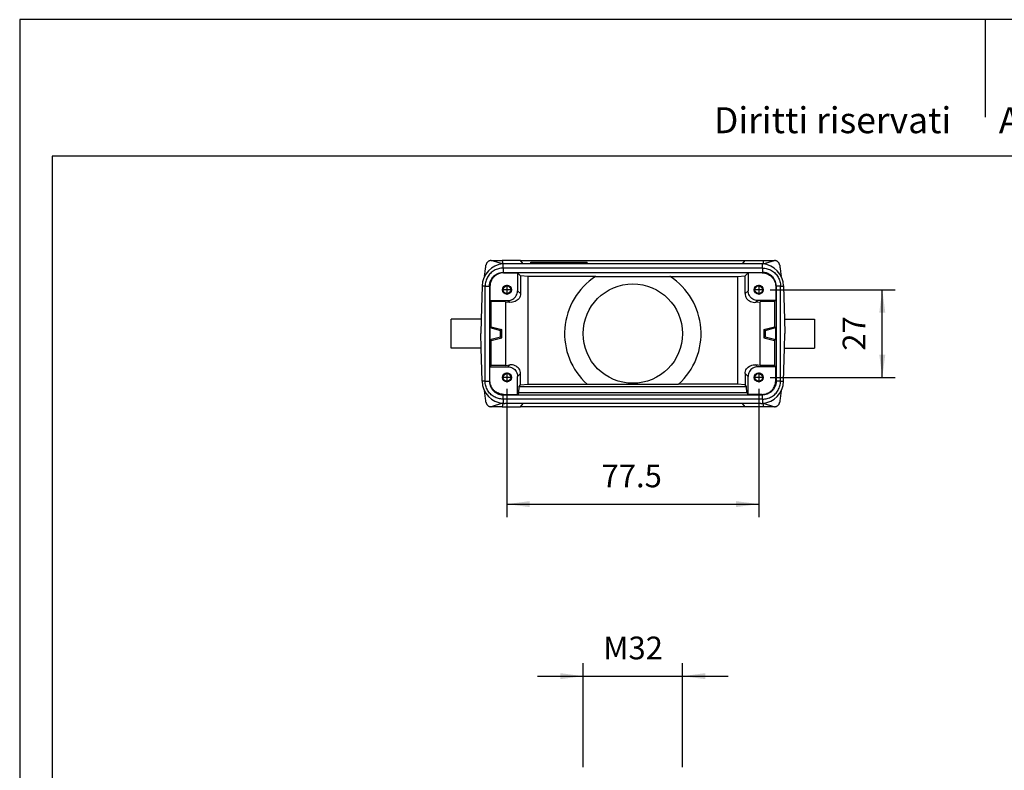
# Model space of a CAD drawing. Units: millimetres. Extents: x -60 to 237, y -93 to 117.
# Drawn here: x -60 to 91, y 2 to 117 of the extents above; entities that cross this region are included whole.
import ezdxf

# ---------------------------------------------------------------- set-up
doc = ezdxf.new("R2010")
doc.units = ezdxf.units.MM
doc.linetypes.add('DOT_CENTER', pattern=[14, 12, -1, 0, -1])
doc.layers.add('1', color=7, linetype='Continuous')
doc.styles.add('CONVERTER_11', font='simplex.shx', dxfattribs={"width": 0.95})
doc.styles.add('CONVERTER_12', font='ARIAL.TTF', dxfattribs={"width": 1.2})
doc.dimstyles.new('ME10_DIM_11', dxfattribs={"dimtxt": 7, "dimasz": 7, "dimexe": 4, "dimexo": 2, "dimgap": 3, "dimtad": 1, "dimdsep": 46, "dimtxsty": 'CONVERTER_11', "dimsah": 1, "dimcen": 0.09, "dimclrd": 7, "dimclre": 7, "dimclrt": 7, "dimadec": 0, "dimazin": 0, "dimtfac": 1, "dimtdec": 4, "dimtix": 1, "dimtmove": 0, "dimatfit": 3, "dimfxl": 1, "dimtolj": 1, "dimtzin": 0, "dimarcsym": 0})
doc.dimstyles.new('ME10_DIM_14', dxfattribs={"dimtxt": 7, "dimasz": 7, "dimexe": 4, "dimexo": 2, "dimgap": 3, "dimtad": 1, "dimdsep": 46, "dimtxsty": 'CONVERTER_11', "dimsah": 1, "dimcen": 0.09, "dimclrd": 7, "dimclre": 7, "dimclrt": 7, "dimadec": 0, "dimazin": 0, "dimtfac": 1, "dimtdec": 4, "dimtix": 1, "dimtmove": 0, "dimatfit": 3, "dimfxl": 1, "dimtolj": 1, "dimtzin": 0, "dimarcsym": 0})
doc.dimstyles.new('ME10_DIM_15', dxfattribs={"dimtxt": 7, "dimasz": 7, "dimexe": 4, "dimexo": 2, "dimgap": 3, "dimtad": 1, "dimdsep": 46, "dimtxsty": 'CONVERTER_11', "dimsah": 1, "dimcen": 0.09, "dimclrd": 7, "dimclre": 7, "dimclrt": 7, "dimadec": 0, "dimazin": 0, "dimtfac": 1, "dimtdec": 4, "dimtix": 1, "dimtmove": 0, "dimatfit": 3, "dimfxl": 1, "dimtolj": 1, "dimtzin": 0, "dimarcsym": 0})

# ---------------------------------------------------------------- blocks, each defined once
blk = doc.blocks.new('*D13')
at = {"layer": '1', "color": 7, "linetype": 'Continuous'}
for p, q in [((52.7, 4.02), (52.7, 36.02)), ((83.3, 4.02), (83.3, 36.02)), ((38.7, 32.02), (52.7, 32.02)), ((52.7, 32.02), (83.3, 32.02)), ((83.3, 32.02), (97.3, 32.02))]:
    blk.add_line(p, q, dxfattribs=at)
at = {"layer": '1', "color": 7}
for points in [[(45.7, 31.1), (45.7, 32.95), (52.7, 32.02)], [(90.3, 32.95), (90.3, 31.1), (83.3, 32.02)]]:
    blk.add_solid(points, dxfattribs=at)
at = {"layer": '1', "color": 7, "insert": (58.9, 35.02), "char_height": 7, "attachment_point": 7, "rotation": 0.0001, "line_spacing_factor": 0.60024, "style": 'CONVERTER_11'}
blk.add_mtext('M32', dxfattribs=at)
blk = doc.blocks.new('RFV_16_L32__4', base_point=(12.15, 115))
at = {"color": 7, "linetype": 'Continuous'}
for p, q in [((24.4, 160), (27.77, 160)), ((27.89, 158.96), (24.4, 160)), ((33.39, 160), (27.77, 160)), ((27.77, 160), (28, 159)), ((28.63, 159), (28, 159)), ((28.09, 157.68), (28.09, 158.98)), ((107.91, 157.68), (28.09, 157.68)), ((28.09, 157.68), (28.09, 156.35)), ((34.23, 159), (28.63, 159)), ((34.23, 159), (33.39, 160)), ((33.39, 160), (102.61, 160)), ((36.58, 159), (34.23, 159)), ((36.58, 159), (36.58, 159.5)), ((36.58, 159.5), (36.67, 159.5)), ((36.67, 159), (36.58, 159)), ((36.67, 159), (36.67, 159.5)), ((36.67, 159.5), (45.08, 159.5)), ((45.08, 159), (36.67, 159)), ((45.08, 159), (45.08, 159.5)), ((45.08, 159.5), (45.42, 159.5)), ((45.42, 159), (45.08, 159)), ((45.42, 159.5), (53.83, 159.5)), ((45.42, 159), (45.42, 159.5)), ((53.83, 159), (45.42, 159)), ((53.83, 159.5), (53.92, 159.5)), ((53.83, 159), (53.83, 159.5)), ((53.92, 159), (53.83, 159)), ((53.92, 159), (53.92, 159.5)), ((101.77, 159), (53.92, 159)), ((101.77, 159), (102.61, 160)), ((107.37, 159), (101.77, 159)), ((102.61, 160), (108.23, 160)), ((108, 159), (107.37, 159)), ((107.91, 157.68), (107.91, 158.98)), ((107.91, 157.68), (107.91, 156.35)), ((108.23, 160), (108, 159)), ((108.11, 158.96), (111.6, 160)), ((108.23, 160), (111.6, 160)), ((28.09, 156.35), (107.91, 156.35)), ((28.09, 156.35), (28.25, 156.2)), ((28.25, 156.2), (32.55, 156.2)), ((32.55, 156.2), (32.55, 150.7)), ((32.55, 156.2), (33.44, 155.31)), ((33.44, 155.31), (33.44, 149.81)), ((35.81, 155.08), (33.44, 155.31)), ((35.81, 121.92), (35.81, 155.08)), ((56.51, 155.08), (35.81, 155.08)), ((56.6, 155.14), (79.4, 155.14)), ((79.49, 155.08), (100.19, 155.08)), ((100.19, 155.08), (102.56, 155.31)), ((100.19, 155.08), (100.19, 121.92)), ((103.45, 156.2), (102.56, 155.31)), ((102.56, 149.81), (102.56, 155.31)), ((103.45, 156.2), (103.45, 150.7)), ((107.75, 156.2), (103.45, 156.2)), ((107.91, 156.35), (107.75, 156.2)), ((21.63, 152.16), (21.37, 142)), ((21.63, 152.18), (21.63, 152.16)), ((22.57, 152.16), (21.63, 152.16)), ((22.57, 122.84), (22.57, 152.16)), ((22.57, 152.16), (23.89, 152.16)), ((23.89, 152.15), (24.05, 152)), ((23.89, 152.15), (23.89, 122.85)), ((24.05, 152), (24.05, 147.7)), ((112.11, 152.15), (111.95, 152)), ((111.95, 152), (111.95, 147.7)), ((113.43, 152.16), (112.11, 152.16)), ((112.11, 152.15), (112.11, 122.85)), ((113.43, 152.16), (114.37, 152.16)), ((113.43, 122.84), (113.43, 152.16)), ((114.37, 152.18), (114.37, 152.16)), ((114.37, 152.16), (114.63, 142)), ((32.55, 150.7), (33.44, 149.81)), ((103.45, 150.7), (102.56, 149.81)), ((24.05, 147.7), (29.55, 147.7)), ((24.4, 147.35), (24.05, 147.7)), ((28.81, 147.27), (24.4, 147.35)), ((24.4, 139.61), (24.4, 147.35)), ((28.81, 147.27), (28.81, 127.73)), ((28.81, 147.27), (30.11, 147.14)), ((29.55, 147.7), (30.11, 147.14)), ((106.45, 147.7), (105.89, 147.14)), ((105.89, 147.14), (107.19, 147.27)), ((111.95, 147.7), (106.45, 147.7)), ((111.6, 147.35), (107.19, 147.27)), ((107.19, 127.73), (107.19, 147.27)), ((111.95, 147.7), (111.6, 147.35)), ((111.6, 147.35), (111.6, 139.61)), ((21.37, 142), (12.15, 142)), ((12.15, 133), (12.15, 142)), ((21.37, 142), (21.25, 137.5)), ((24.4, 139.61), (24.05, 139.34)), ((24.4, 139.61), (27.65, 138.8)), ((108.35, 138.8), (111.6, 139.61)), ((111.95, 139.34), (111.6, 139.61)), ((114.63, 142), (123.85, 142)), ((114.63, 142), (114.75, 137.5)), ((123.85, 142), (123.85, 133)), ((21.37, 133), (21.25, 137.5)), ((24.05, 139.34), (24.05, 135.66)), ((24.05, 139.34), (27.25, 138.49)), ((24.05, 135.66), (27.25, 136.52)), ((27.65, 138.8), (27.25, 138.49)), ((27.25, 136.52), (27.25, 138.49)), ((27.65, 136.2), (27.25, 136.52)), ((27.65, 136.2), (27.65, 138.8)), ((108.75, 138.49), (108.35, 138.8)), ((108.35, 138.8), (108.35, 136.2)), ((108.75, 136.52), (108.35, 136.2)), ((108.75, 138.49), (111.95, 139.34)), ((108.75, 138.49), (108.75, 136.52)), ((108.75, 136.52), (111.95, 135.66)), ((111.95, 135.66), (111.95, 139.34)), ((114.63, 133), (114.75, 137.5)), ((24.4, 135.39), (24.05, 135.66)), ((24.4, 135.39), (27.65, 136.2)), ((24.4, 127.65), (24.4, 135.39)), ((108.35, 136.2), (111.6, 135.39)), ((111.95, 135.66), (111.6, 135.39)), ((111.6, 135.39), (111.6, 127.65)), ((21.37, 133), (12.15, 133)), ((21.63, 122.84), (21.37, 133)), ((114.37, 122.84), (114.63, 133)), ((114.63, 133), (123.85, 133)), ((24.4, 127.65), (24.05, 127.3)), ((24.05, 127.3), (29.55, 127.3)), ((24.05, 123), (24.05, 127.3)), ((28.81, 127.73), (24.4, 127.65)), ((28.81, 127.73), (30.11, 127.86)), ((29.55, 127.3), (30.11, 127.86)), ((106.45, 127.3), (105.89, 127.86)), ((107.19, 127.73), (105.89, 127.86)), ((111.95, 127.3), (106.45, 127.3)), ((111.6, 127.65), (107.19, 127.73)), ((111.95, 127.3), (111.6, 127.65)), ((111.95, 123), (111.95, 127.3)), ((32.55, 124.3), (33.44, 125.19)), ((32.55, 118.8), (32.55, 124.3)), ((33.44, 121.69), (33.44, 125.19)), ((102.56, 125.19), (102.56, 121.69)), ((103.45, 124.3), (102.56, 125.19)), ((103.45, 118.8), (103.45, 124.3)), ((22.57, 122.84), (21.63, 122.84)), ((21.63, 122.82), (21.63, 122.84)), ((22.57, 122.84), (23.89, 122.84)), ((23.89, 122.85), (24.05, 123)), ((32.97, 119.22), (33, 121.25)), ((33, 121.25), (33.44, 121.69)), ((33, 121.25), (103, 121.25)), ((33.44, 121.69), (35.81, 121.92)), ((35.81, 121.92), (53.92, 121.92)), ((82.02, 121.87), (53.98, 121.87)), ((100.19, 121.92), (82.08, 121.92)), ((102.56, 121.69), (100.19, 121.92)), ((103, 121.25), (102.56, 121.69)), ((103.03, 119.22), (103, 121.25)), ((112.11, 122.85), (111.95, 123)), ((113.43, 122.84), (112.11, 122.84)), ((113.43, 122.84), (114.37, 122.84)), ((114.37, 122.82), (114.37, 122.84)), ((28.09, 118.65), (28.25, 118.8)), ((28.09, 117.32), (28.09, 118.65)), ((28.09, 118.65), (107.91, 118.65)), ((28.25, 118.8), (32.55, 118.8)), ((32.97, 119.22), (32.55, 118.8)), ((103.03, 119.22), (32.97, 119.22)), ((103.03, 119.22), (103.45, 118.8)), ((107.75, 118.8), (103.45, 118.8)), ((107.91, 118.65), (107.75, 118.8)), ((107.91, 117.32), (107.91, 118.65)), ((27.89, 116.04), (24.4, 115)), ((28, 116), (27.77, 115)), ((28, 116), (28.63, 116)), ((28.09, 117.32), (28.09, 116.02)), ((107.91, 117.32), (28.09, 117.32)), ((34.23, 116), (28.63, 116)), ((33.39, 115), (34.23, 116)), ((101.77, 116), (34.23, 116)), ((107.37, 116), (101.77, 116)), ((102.61, 115), (101.77, 116)), ((107.37, 116), (108, 116)), ((107.91, 117.32), (107.91, 116.02)), ((108, 116), (108.23, 115)), ((108.11, 116.04), (111.6, 115)), ((27.77, 115), (24.4, 115)), ((27.77, 115), (33.39, 115)), ((102.61, 115), (33.39, 115)), ((108.23, 115), (102.61, 115)), ((111.6, 115), (108.23, 115))]:
    blk.add_line(p, q, dxfattribs=at)
for centre, radius in [((29.25, 151), 1.38), ((29.25, 151), 1.18), ((68, 137.5), 15.3), ((106.75, 151), 1.38), ((106.75, 151), 1.18), ((29.25, 124), 1.38), ((29.25, 124), 1.18), ((106.75, 124), 1.38), ((106.75, 124), 1.18)]:
    blk.add_circle(centre, radius, dxfattribs=at)
for centre, radius, start, end in [((28.63, 152), 7, 94.4563, 178.5), ((28.63, 152), 7, 90, 94.4563), ((107.37, 152), 7, 85.5437, 90), ((107.37, 152), 7, 1.5, 85.5437), ((68, 137.5), 21, 123.1634, 227.8902), ((68, 137.5), 21, 122.8838, 123.1634), ((68, 137.5), 21, 56.8366, 57.1162), ((68, 137.5), 21, 312.1098, 56.8366), ((28.63, 123), 7, 181.5, 265.5437), ((68, 137.5), 21, 227.8902, 228.118), ((68, 137.5), 21, 311.882, 312.1098), ((107.37, 123), 7, 274.4563, 358.5), ((28.63, 123), 7, 265.5437, 270), ((107.37, 123), 7, 270, 274.4563)]:
    blk.add_arc(centre, radius, start, end, dxfattribs=at)
for points, knots in [([(22.38, 155.15), (22.39, 155.22), (22.41, 155.35), (22.5, 156.07), (22.63, 157.16), (22.76, 158.18), (22.82, 158.62)], [0, 0, 0, 0, 0.209147, 0.412189, 2.171178, 3.495458, 3.495458, 3.495458, 3.495458]), ([(28.09, 157.68), (27.85, 157.67), (27.37, 157.65), (26.66, 157.5), (25.97, 157.27), (25.32, 156.95), (24.72, 156.55), (24.17, 156.07), (23.7, 155.53), (23.29, 154.93), (22.97, 154.28), (22.74, 153.59), (22.59, 152.88), (22.58, 152.4), (22.57, 152.16)], [0, 0, 0, 0, 0.72218, 1.444353, 2.166518, 2.888677, 3.610833, 4.332986, 5.055139, 5.777295, 6.499454, 7.22162, 7.943792, 8.665972, 8.665972, 8.665972, 8.665972]), ([(24.4, 160), (24.35, 160), (24.25, 160), (24.11, 159.97), (23.97, 159.94), (23.79, 159.88), (23.57, 159.77), (23.34, 159.6), (23.14, 159.39), (23.01, 159.2), (22.93, 159.03), (22.88, 158.9), (22.84, 158.76), (22.83, 158.67), (22.82, 158.62)], [0, 0, 0, 0, 0.157614, 0.291499, 0.424456, 0.58178, 0.869376, 1.157536, 1.442649, 1.726351, 1.868454, 2.009909, 2.140428, 2.293563, 2.293563, 2.293563, 2.293563]), ([(107.91, 157.68), (108.15, 157.67), (108.63, 157.65), (109.34, 157.5), (110.03, 157.27), (110.68, 156.95), (111.28, 156.55), (111.83, 156.07), (112.3, 155.53), (112.71, 154.93), (113.03, 154.28), (113.26, 153.59), (113.41, 152.88), (113.42, 152.4), (113.43, 152.16)], [0, 0, 0, 0, 0.72218, 1.444353, 2.166518, 2.888677, 3.610833, 4.332986, 5.055139, 5.777295, 6.499454, 7.22162, 7.943792, 8.665972, 8.665972, 8.665972, 8.665972]), ([(113.18, 158.62), (113.18, 158.66), (113.16, 158.75), (113.12, 158.89), (113.07, 159.03), (113.01, 159.16), (112.94, 159.28), (112.85, 159.4), (112.76, 159.5), (112.66, 159.6), (112.55, 159.69), (112.43, 159.77), (112.3, 159.84), (112.17, 159.89), (112.03, 159.94), (111.88, 159.98), (111.74, 160), (111.64, 160), (111.6, 160)], [0, 0, 0, 0, 0.129335, 0.282397, 0.436082, 0.567118, 0.720567, 0.851218, 1.005377, 1.136731, 1.280448, 1.424242, 1.556991, 1.712978, 1.858312, 2.003224, 2.161385, 2.294685, 2.294685, 2.294685, 2.294685]), ([(113.18, 158.62), (113.24, 158.18), (113.37, 157.16), (113.5, 156.07), (113.59, 155.35), (113.61, 155.22), (113.62, 155.15)], [0, 0, 0, 0, 1.324281, 3.083269, 3.286311, 3.495458, 3.495458, 3.495458, 3.495458]), ([(23.89, 152.16), (23.9, 152.28), (23.9, 152.56), (23.97, 152.98), (24.07, 153.39), (24.21, 153.78), (24.38, 154.14), (24.6, 154.5), (24.85, 154.83), (25.13, 155.14), (25.42, 155.4), (25.75, 155.64), (26.1, 155.86), (26.46, 156.03), (26.86, 156.17), (27.25, 156.27), (27.66, 156.34), (27.94, 156.35), (28.09, 156.35)], [0, 0, 0, 0, 0.376477, 0.823622, 1.270088, 1.646062, 2.058263, 2.470458, 2.917063, 3.293111, 3.704675, 4.116242, 4.492893, 4.940325, 5.316201, 5.762547, 6.138755, 6.585581, 6.585581, 6.585581, 6.585581]), ([(28.25, 156.2), (27.97, 156.18), (27.42, 156.15), (26.63, 155.9), (25.9, 155.52), (25.26, 154.99), (24.73, 154.35), (24.34, 153.62), (24.09, 152.83), (24.06, 152.28), (24.05, 152)], [0, 0, 0, 0, 0.823286, 1.646526, 2.469732, 3.292919, 4.116107, 4.939313, 5.762553, 6.585839, 6.585839, 6.585839, 6.585839]), ([(28.09, 156.35), (28.09, 156.35), (28.09, 156.35), (28.09, 156.35), (28.09, 156.35)], [0, 0, 0, 0, 0.002039862, 0.004079721, 0.004079721, 0.004079721, 0.004079721]), ([(107.75, 156.2), (108.03, 156.18), (108.58, 156.15), (109.37, 155.9), (110.1, 155.52), (110.74, 154.99), (111.27, 154.35), (111.66, 153.62), (111.91, 152.83), (111.94, 152.28), (111.95, 152)], [0, 0, 0, 0, 0.823286, 1.646526, 2.469732, 3.292919, 4.116107, 4.939313, 5.762553, 6.585839, 6.585839, 6.585839, 6.585839]), ([(107.91, 156.35), (107.91, 156.35), (107.91, 156.35), (107.91, 156.35), (107.91, 156.35)], [0, 0, 0, 0, 0.002039862, 0.004079721, 0.004079721, 0.004079721, 0.004079721]), ([(112.11, 152.16), (112.1, 152.3), (112.1, 152.57), (112.03, 152.98), (111.93, 153.38), (111.8, 153.75), (111.62, 154.13), (111.41, 154.49), (111.15, 154.83), (110.78, 155.24), (110.26, 155.67), (109.64, 156), (109.12, 156.18), (108.71, 156.28), (108.31, 156.34), (108.04, 156.35), (107.91, 156.35)], [0, 0, 0, 0, 0.41182, 0.823629, 1.234859, 1.646077, 2.022855, 2.470466, 2.91707, 3.293118, 4.115728, 4.938358, 5.384691, 5.76058, 6.207382, 6.583614, 6.583614, 6.583614, 6.583614]), ([(23.89, 152.16), (23.89, 152.16), (23.89, 152.16), (23.89, 152.15), (23.89, 152.15)], [0, 0, 0, 0, 0.002039859, 0.004079721, 0.004079721, 0.004079721, 0.004079721]), ([(112.11, 152.16), (112.11, 152.16), (112.11, 152.16), (112.11, 152.15), (112.11, 152.15)], [0, 0, 0, 0, 0.002039859, 0.004079721, 0.004079721, 0.004079721, 0.004079721]), ([(29.55, 147.7), (29.81, 147.72), (30.34, 147.76), (31.07, 148.07), (31.7, 148.55), (32.18, 149.18), (32.49, 149.91), (32.53, 150.44), (32.55, 150.7)], [0, 0, 0, 0, 0.783094, 1.566135, 2.349146, 3.132156, 3.915197, 4.698291, 4.698291, 4.698291, 4.698291]), ([(33.44, 149.81), (33.41, 149.56), (33.37, 149.04), (33.02, 148.33), (32.48, 147.75), (31.78, 147.35), (30.96, 147.12), (30.4, 147.13), (30.11, 147.14)], [0, 0, 0, 0, 0.77353, 1.539961, 2.316781, 3.118126, 3.950689, 4.812553, 4.812553, 4.812553, 4.812553]), ([(102.56, 149.81), (102.59, 149.56), (102.63, 149.04), (102.98, 148.33), (103.52, 147.75), (104.22, 147.35), (105.04, 147.12), (105.6, 147.13), (105.89, 147.14)], [0, 0, 0, 0, 0.77353, 1.539961, 2.316781, 3.118126, 3.950689, 4.812553, 4.812553, 4.812553, 4.812553]), ([(106.45, 147.7), (106.19, 147.72), (105.66, 147.76), (104.93, 148.07), (104.3, 148.55), (103.82, 149.18), (103.51, 149.91), (103.47, 150.44), (103.45, 150.7)], [0, 0, 0, 0, 0.783094, 1.566135, 2.349146, 3.132156, 3.915197, 4.698291, 4.698291, 4.698291, 4.698291]), ([(29.55, 127.3), (29.81, 127.28), (30.34, 127.24), (31.07, 126.93), (31.7, 126.45), (32.18, 125.82), (32.49, 125.09), (32.53, 124.56), (32.55, 124.3)], [0, 0, 0, 0, 0.783094, 1.566135, 2.349146, 3.132156, 3.915197, 4.698291, 4.698291, 4.698291, 4.698291]), ([(33.44, 125.19), (33.41, 125.44), (33.37, 125.96), (33.02, 126.67), (32.48, 127.25), (31.78, 127.65), (30.96, 127.88), (30.4, 127.87), (30.11, 127.86)], [0, 0, 0, 0, 0.77353, 1.539961, 2.316781, 3.118126, 3.950689, 4.812553, 4.812553, 4.812553, 4.812553]), ([(102.56, 125.19), (102.59, 125.44), (102.63, 125.96), (102.98, 126.67), (103.52, 127.25), (104.22, 127.65), (105.04, 127.88), (105.6, 127.87), (105.89, 127.86)], [0, 0, 0, 0, 0.77353, 1.539961, 2.316781, 3.118126, 3.950689, 4.812553, 4.812553, 4.812553, 4.812553]), ([(106.45, 127.3), (106.19, 127.28), (105.66, 127.24), (104.93, 126.93), (104.3, 126.45), (103.82, 125.82), (103.51, 125.09), (103.47, 124.56), (103.45, 124.3)], [0, 0, 0, 0, 0.783094, 1.566135, 2.349146, 3.132156, 3.915197, 4.698291, 4.698291, 4.698291, 4.698291]), ([(28.09, 117.32), (27.85, 117.33), (27.37, 117.35), (26.66, 117.5), (25.97, 117.73), (25.32, 118.05), (24.72, 118.45), (24.17, 118.93), (23.7, 119.47), (23.29, 120.07), (22.97, 120.72), (22.74, 121.41), (22.59, 122.12), (22.58, 122.6), (22.57, 122.84)], [0, 0, 0, 0, 0.72218, 1.444353, 2.166518, 2.888677, 3.610833, 4.332986, 5.055139, 5.777295, 6.499454, 7.22162, 7.943792, 8.665972, 8.665972, 8.665972, 8.665972]), ([(23.89, 122.84), (23.89, 122.84), (23.89, 122.84), (23.89, 122.85), (23.89, 122.85)], [0, 0, 0, 0, 0.002039859, 0.004079721, 0.004079721, 0.004079721, 0.004079721]), ([(23.89, 122.84), (23.9, 122.72), (23.9, 122.44), (23.97, 122.03), (24.07, 121.62), (24.21, 121.22), (24.39, 120.85), (24.61, 120.49), (24.85, 120.17), (25.13, 119.86), (25.42, 119.6), (25.76, 119.34), (26.12, 119.13), (26.49, 118.96), (26.87, 118.82), (27.26, 118.72), (27.66, 118.66), (27.94, 118.65), (28.09, 118.65)], [0, 0, 0, 0, 0.376477, 0.823622, 1.234852, 1.646069, 2.093684, 2.470458, 2.917063, 3.293111, 3.704675, 4.116242, 4.563676, 4.940325, 5.351434, 5.762554, 6.138762, 6.585588, 6.585588, 6.585588, 6.585588]), ([(28.25, 118.8), (27.97, 118.82), (27.42, 118.85), (26.63, 119.1), (25.9, 119.48), (25.26, 120.01), (24.73, 120.65), (24.34, 121.38), (24.09, 122.17), (24.06, 122.72), (24.05, 123)], [0, 0, 0, 0, 0.823286, 1.646526, 2.469732, 3.292919, 4.116107, 4.939313, 5.762553, 6.585839, 6.585839, 6.585839, 6.585839]), ([(107.75, 118.8), (108.03, 118.82), (108.58, 118.85), (109.37, 119.1), (110.1, 119.48), (110.74, 120.01), (111.27, 120.65), (111.66, 121.38), (111.91, 122.17), (111.94, 122.72), (111.95, 123)], [0, 0, 0, 0, 0.823286, 1.646526, 2.469732, 3.292919, 4.116107, 4.939313, 5.762553, 6.585839, 6.585839, 6.585839, 6.585839]), ([(112.11, 122.84), (112.1, 122.72), (112.1, 122.44), (112.04, 122.05), (111.94, 121.63), (111.8, 121.26), (111.62, 120.87), (111.41, 120.51), (111.15, 120.17), (110.78, 119.76), (110.26, 119.33), (109.64, 119), (109.12, 118.82), (108.72, 118.72), (108.32, 118.66), (108.05, 118.65), (107.91, 118.65)], [0, 0, 0, 0, 0.376477, 0.823622, 1.199593, 1.646062, 2.022841, 2.470451, 2.917056, 3.293104, 4.115714, 4.938343, 5.384677, 5.760566, 6.172081, 6.583607, 6.583607, 6.583607, 6.583607]), ([(107.91, 117.32), (108.15, 117.33), (108.63, 117.35), (109.34, 117.5), (110.03, 117.73), (110.68, 118.05), (111.28, 118.45), (111.83, 118.93), (112.3, 119.47), (112.71, 120.07), (113.03, 120.72), (113.26, 121.41), (113.41, 122.12), (113.42, 122.6), (113.43, 122.84)], [0, 0, 0, 0, 0.72218, 1.444353, 2.166518, 2.888677, 3.610833, 4.332986, 5.055139, 5.777295, 6.499454, 7.22162, 7.943792, 8.665972, 8.665972, 8.665972, 8.665972]), ([(112.11, 122.84), (112.11, 122.84), (112.11, 122.84), (112.11, 122.85), (112.11, 122.85)], [0, 0, 0, 0, 0.002039859, 0.004079721, 0.004079721, 0.004079721, 0.004079721]), ([(22.82, 116.38), (22.76, 116.82), (22.63, 117.84), (22.5, 118.93), (22.41, 119.65), (22.39, 119.78), (22.38, 119.85)], [0, 0, 0, 0, 1.324281, 3.083269, 3.286311, 3.495458, 3.495458, 3.495458, 3.495458]), ([(28.09, 118.65), (28.09, 118.65), (28.09, 118.65), (28.09, 118.65), (28.09, 118.65)], [0, 0, 0, 0, 0.002039862, 0.004079721, 0.004079721, 0.004079721, 0.004079721]), ([(107.91, 118.65), (107.91, 118.65), (107.91, 118.65), (107.91, 118.65), (107.91, 118.65)], [0, 0, 0, 0, 0.002039862, 0.004079721, 0.004079721, 0.004079721, 0.004079721]), ([(113.62, 119.85), (113.61, 119.78), (113.59, 119.65), (113.5, 118.93), (113.37, 117.84), (113.24, 116.82), (113.18, 116.38)], [0, 0, 0, 0, 0.209147, 0.412189, 2.171178, 3.495458, 3.495458, 3.495458, 3.495458]), ([(22.82, 116.38), (22.83, 116.34), (22.84, 116.25), (22.88, 116.11), (22.93, 115.98), (22.98, 115.85), (23.06, 115.73), (23.14, 115.61), (23.24, 115.5), (23.34, 115.4), (23.46, 115.31), (23.57, 115.23), (23.7, 115.16), (23.83, 115.11), (23.97, 115.06), (24.11, 115.02), (24.26, 115), (24.36, 115), (24.4, 115)], [0, 0, 0, 0, 0.140885, 0.282399, 0.412885, 0.56712, 0.697572, 0.85122, 0.993869, 1.136735, 1.292153, 1.424244, 1.556993, 1.71298, 1.846347, 2.003224, 2.161386, 2.294685, 2.294685, 2.294685, 2.294685]), ([(111.6, 115), (111.65, 115), (111.75, 115), (111.9, 115.03), (112.03, 115.06), (112.22, 115.12), (112.43, 115.23), (112.63, 115.37), (112.76, 115.5), (112.86, 115.61), (112.94, 115.72), (113.04, 115.89), (113.13, 116.11), (113.17, 116.29), (113.18, 116.38)], [0, 0, 0, 0, 0.157614, 0.291499, 0.448398, 0.58178, 0.869376, 1.157536, 1.311981, 1.443085, 1.58545, 1.726908, 2.011545, 2.293521, 2.293521, 2.293521, 2.293521])]:
    blk.add_open_spline(points, degree=3, knots=knots, dxfattribs=at)
at = {"layer": '1', "color": 7, "linetype": 'DOT_CENTER'}
for p, q in [((29.25, 152.51), (29.25, 149.49)), ((106.75, 152.51), (106.75, 149.49)), ((30.76, 151), (27.74, 151)), ((108.26, 151), (105.24, 151)), ((29.25, 125.51), (29.25, 122.49)), ((106.75, 125.51), (106.75, 122.49)), ((30.76, 124), (27.74, 124)), ((108.26, 124), (105.24, 124))]:
    blk.add_line(p, q, dxfattribs=at)
blk = doc.blocks.new('*D16')
at = {"layer": '1', "color": 7, "linetype": 'Continuous'}
for p, q in [((29.25, 120.49), (29.25, 81)), ((106.75, 120.49), (106.75, 81)), ((29.25, 85), (106.75, 85))]:
    blk.add_line(p, q, dxfattribs=at)
at = {"layer": '1', "color": 7}
for points in [[(36.25, 85.92), (36.25, 84.08), (29.25, 85)], [(99.75, 84.08), (99.75, 85.92), (106.75, 85)]]:
    blk.add_solid(points, dxfattribs=at)
at = {"layer": '1', "color": 7, "insert": (58.37, 88), "char_height": 7, "attachment_point": 7, "rotation": 0.0001, "line_spacing_factor": 0.60024, "style": 'CONVERTER_11'}
blk.add_mtext('77.5', dxfattribs=at)
blk = doc.blocks.new('*D17')
at = {"layer": '1', "color": 7, "linetype": 'Continuous'}
for p, q in [((110.26, 151), (148.75, 151)), ((144.75, 124), (144.75, 151)), ((110.26, 124), (148.75, 124))]:
    blk.add_line(p, q, dxfattribs=at)
at = {"layer": '1', "color": 7}
for points in [[(145.67, 144), (143.83, 144), (144.75, 151)], [(143.83, 131), (145.67, 131), (144.75, 124)]]:
    blk.add_solid(points, dxfattribs=at)
at = {"layer": '1', "color": 7, "insert": (141.75, 132.25), "char_height": 7, "attachment_point": 7, "rotation": 90, "line_spacing_factor": 0.60024, "style": 'CONVERTER_11'}
blk.add_mtext('27', dxfattribs=at)
blk = doc.blocks.new('_formato_A4', base_point=(88.18, 12.09))
at = {"layer": '1', "color": 7, "linetype": 'Continuous'}
for p, q in [((236.68, 117.09), (-60.32, 117.09)), ((-60.32, 117.09), (-60.32, -92.91)), ((88.18, 117.09), (88.18, 102.09)), ((-55.32, 96.09), (-55.32, -87.91)), ((231.68, 96.09), (-55.32, 96.09))]:
    blk.add_line(p, q, dxfattribs=at)
at = {"layer": '1', "color": 7, "insert": (91.18, 101.09), "char_height": 4, "attachment_point": 5, "line_spacing_factor": 1.320528, "style": 'CONVERTER_12'}
blk.add_mtext('Diritti riservati      All rights reserved', dxfattribs=at)
blk = doc.blocks.new('A4_oriz', base_point=(88.18, 12.09))
at = {"layer": '1'}
blk.add_blockref('_formato_A4', (88.18, 12.09), dxfattribs=at)
blk = doc.blocks.new('Anteriore1', base_point=(68, -35.977))
at = {"layer": '1'}
dim = blk.add_aligned_dim(p1=(83.3, 2.024), p2=(52.7, 2.024), distance=-30, text='M32', dimstyle='ME10_DIM_11', dxfattribs=at)
dim.commit()
dim.dimension.update_dxf_attribs({"geometry": '*D13', "text_midpoint": (68, 38.524), "text_rotation": 0.00014})
blk = doc.blocks.new('Inferiore1', base_point=(68, 137.5))
blk.add_blockref('RFV_16_L32__4', (12.148, 115))
at = {"layer": '1'}
dim = blk.add_linear_dim(base=(144.75, 124), p1=(108.262, 151), p2=(108.262, 124), angle=90, dimstyle='ME10_DIM_15', dxfattribs=at)
dim.commit()
dim.dimension.update_dxf_attribs({"geometry": '*D17', "text_midpoint": (138.25, 137.5), "text_rotation": 90})
dim = blk.add_linear_dim(base=(29.251, 85), p1=(106.749, 122.488), p2=(29.251, 122.488), dimstyle='ME10_DIM_14', dxfattribs=at)
dim.commit()
dim.dimension.update_dxf_attribs({"geometry": '*D16', "text_midpoint": (68, 91.5), "text_rotation": 0.00014})

msp = doc.modelspace()

# ---------------------------------------------------------------- block references
msp.add_blockref('A4_oriz', (88.18, 12.09))
at = {"xscale": 0.5, "yscale": 0.5, "zscale": 0.5}
for name, p in [('Inferiore1', (34, 68.75)), ('Anteriore1', (34, -17.99))]:
    msp.add_blockref(name, p, dxfattribs=at)

doc.saveas('drawing.dxf')
